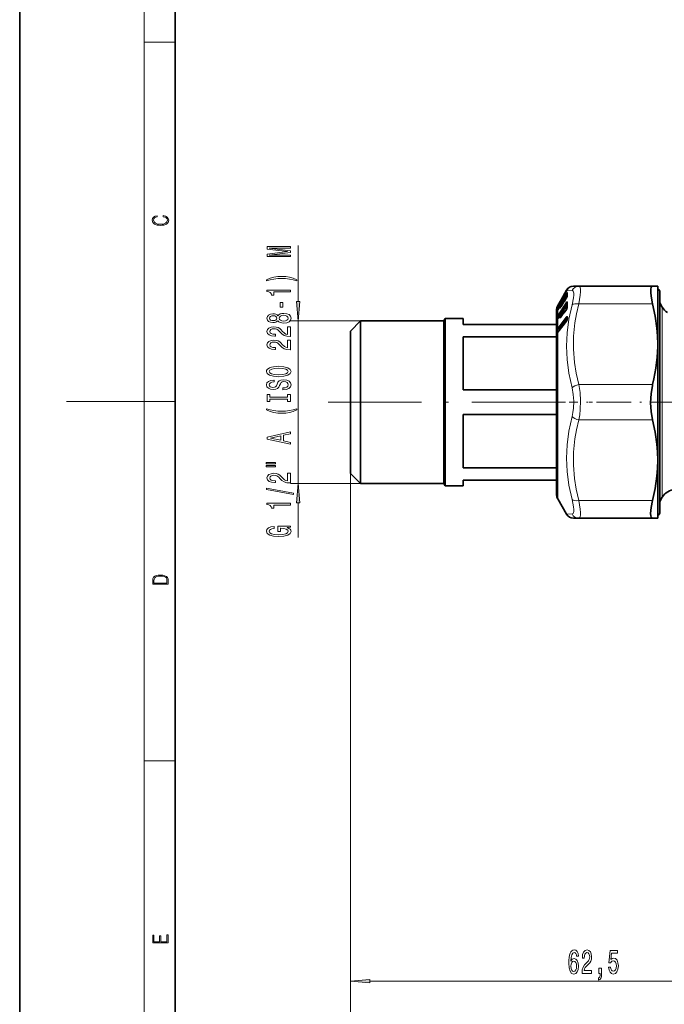
# Model space of a CAD drawing. Extents: x 0 to 210, y 0 to 297.
# Drawn here: x 0 to 83, y 71 to 198 of the extents above; entities that cross this region are included whole.
import ezdxf

# ---------------------------------------------------------------- set-up
doc = ezdxf.new("R2010")
doc.units = 0
doc.linetypes.add('DASHDOT', pattern=[18.5, 12, -3, 0.5, -3])

msp = doc.modelspace()

# ---------------------------------------------------------------- linework, layer by layer
at = {"color": 7, "lineweight": 35}
for p, q in [((0, 297), (0, 0)), ((20, 287), (20, 10)), ((71.855667, 163.299988), (71.146515, 163.299988)), ((81.3349, 163.299988), (71.855667, 163.299988)), ((81.3349, 163.299988), (82, 163.299988)), ((82, 163.299988), (82, 155.849991)), ((69.572906, 161.574448), (70.280487, 162.800018)), ((69.936279, 162.085449), (69.909492, 162.060135)), ((70.061707, 162.295929), (70.242233, 162.60849)), ((70.339638, 162.788574), (70.384254, 162.872086)), ((70.368477, 162.03418), (70.372421, 162.051437)), ((70.384254, 162.872086), (70.39003, 162.882645)), ((82.25, 155.231812), (82.25, 162.649994)), ((69.098679, 160.747238), (69.133972, 160.814087)), ((69.098938, 160.623138), (69.133972, 160.689148)), ((69.133972, 160.814087), (69.572906, 161.574448)), ((69.133972, 160.689148), (69.278687, 160.93985)), ((69.135597, 160.249695), (69.392288, 160.673248)), ((69.410034, 161.194473), (69.411499, 161.19812)), ((69.414795, 161.206512), (69.411499, 161.19812)), ((69.429039, 161.2341), (69.414795, 161.206512)), ((69.426498, 160.712341), (69.706985, 160.937958)), ((69.57222, 161.472809), (69.754471, 161.788177)), ((69.573769, 160.717865), (69.756027, 161.018967)), ((69.918442, 161.446259), (69.919357, 161.346069)), ((69.97438, 161.561279), (70.266006, 161.795776)), ((70.063248, 161.459106), (70.243774, 161.757538)), ((70.369904, 161.138596), (70.370071, 161.143341)), ((70.370071, 161.143341), (70.3722, 161.196564)), ((82.577347, 160.599991), (82.25, 161.166977)), ((69, 160.314209), (69, 158.855804)), ((69, 158.399963), (69, 160.314209)), ((69.139236, 159.151733), (69.395935, 159.53511)), ((69.424484, 159.566833), (69.77713, 159.860779)), ((69.577408, 159.395981), (69.759666, 159.668488)), ((69.77713, 159.860779), (69.778465, 159.861923)), ((69.877838, 159.930359), (69.866142, 159.902008)), ((69.918427, 160.228027), (69.919655, 160.050598)), ((69.972351, 160.342117), (70.259613, 160.581543)), ((70.066895, 160.023483), (70.247421, 160.293564)), ((42.5, 157.549988), (43.799999, 158.849991)), ((43.799999, 158.849991), (43.799999, 139.229248)), ((54.5, 158.849991), (43.799999, 158.849991)), ((54.5, 158.849991), (54.673206, 159.149994)), ((54.5, 158.849991), (54.5, 139.229248)), ((54.673206, 159.149994), (54.673206, 138.965988)), ((57, 159.149994), (54.673206, 159.149994)), ((57, 159.149994), (57, 158.399994)), ((57, 158.399994), (69, 158.399994)), ((69, 158.399994), (69, 159.149994)), ((69, 158.855804), (69, 136.485779)), ((69.082397, 159.056244), (69.040863, 158.972137)), ((69.14537, 157.382019), (70.252838, 158.809311)), ((70.37674, 159.254913), (70.376129, 159.26651)), ((70.37674, 159.254913), (70.37674, 159.155609)), ((42.5, 157.549988), (42.5, 140.370117)), ((69.094666, 157.310974), (69.06546, 157.266754)), ((69.094666, 157.310974), (69.14537, 157.382019)), ((57, 156.816406), (69, 156.816406)), ((57, 156.816406), (57, 149.983582)), ((69, 149.983582), (69, 156.816406)), ((82, 155.849991), (81.997604, 155.545425)), ((82, 155.849991), (82, 155.543442)), ((82, 155.543442), (82, 140.949997)), ((82.25, 134.149994), (82.25, 155.231812)), ((57, 149.983582), (69, 149.983582)), ((57, 146.816406), (69, 146.816406)), ((57, 146.816406), (57, 139.983582)), ((69, 139.983582), (69, 146.816406)), ((82, 140.949997), (82, 133.5)), ((42.5, 140.370117), (42.5, 139.25)), ((42.5, 139.25), (43.799999, 137.949997)), ((43.799999, 139.229248), (43.799999, 137.949997)), ((54.5, 139.229248), (54.5, 137.949997)), ((57, 139.983582), (69, 139.983582)), ((54.5, 137.949997), (43.799999, 137.949997)), ((54.5, 137.949997), (54.673206, 137.649994)), ((54.673206, 138.965988), (54.673206, 137.649994)), ((57, 138.399994), (69, 138.399994)), ((57, 138.399994), (57, 137.649994)), ((69, 137.94429), (69, 138.400024)), ((69, 137.649994), (69, 138.399994)), ((69, 136.485779), (69, 137.94429)), ((57, 137.649994), (54.673206, 137.649994)), ((69.133972, 135.985779), (70.280487, 133.999969)), ((82.577347, 136.199997), (82.25, 135.633011)), ((71.855667, 133.5), (71.146515, 133.5)), ((81.3349, 133.5), (71.855667, 133.5)), ((81.3349, 133.5), (82, 133.5))]:
    msp.add_line(p, q, dxfattribs=at)
at = {"color": 7, "lineweight": 13}
for p, q in [((16, 291), (16, 6)), ((16, 194.666672), (20, 194.666672)), ((35.787033, 161.340485), (35.787033, 168.53183)), ((69.133972, 160.470917), (70.242218, 162.303802)), ((69.177841, 160.411057), (70.286087, 162.244125)), ((69.572906, 161.574448), (70.242218, 162.733521)), ((69.88002, 162.023254), (69.87439, 162.012985)), ((69.88002, 162.023254), (69.884323, 162.01239)), ((69.909492, 162.060135), (69.923889, 162.071136)), ((69.923889, 162.071136), (69.932175, 162.078705)), ((69.923889, 162.071136), (69.925125, 162.067734)), ((69.968857, 162.15097), (70.286087, 162.700272)), ((70.36187, 162.167282), (70.014297, 161.593369)), ((70.061691, 162.295242), (70.242218, 162.607803)), ((70.345108, 161.964081), (70.221535, 161.76001)), ((70.242218, 162.733521), (70.280655, 162.800003)), ((70.286087, 162.700272), (70.308411, 162.737976)), ((70.286087, 162.244125), (70.36187, 162.167282)), ((70.308411, 162.737961), (70.323517, 162.756821)), ((70.343979, 162.796066), (70.339638, 162.788574)), ((70.343979, 162.796066), (70.39389, 162.886703)), ((70.989647, 162.759399), (70.343979, 162.796066)), ((70.39389, 162.886703), (70.384254, 162.872086)), ((70.430054, 162.993454), (70.409294, 162.973694)), ((70.430054, 162.993454), (70.410866, 162.968857)), ((69.098679, 160.747238), (69.147842, 160.723999)), ((69.098679, 160.621948), (69.133972, 160.6884)), ((69.133972, 159.535919), (70.242218, 161.194901)), ((69.133972, 160.6884), (69.278687, 160.939117)), ((69.133972, 160.470917), (69.133972, 160.6884)), ((69.147842, 160.723999), (69.177841, 160.780823)), ((69.158066, 160.730911), (69.147842, 160.723999)), ((69.177841, 160.780823), (69.386673, 161.142624)), ((69.177841, 159.454453), (70.286087, 161.1138)), ((70.36187, 161.025284), (69.321869, 159.470932)), ((69.390671, 160.667053), (69.392288, 160.673248)), ((69.418839, 161.211823), (69.410034, 161.194473)), ((69.421265, 161.217865), (69.411499, 161.19812)), ((69.424568, 161.226303), (69.414795, 161.206512)), ((69.418839, 161.211823), (69.421265, 161.217865)), ((69.424568, 161.226303), (69.421265, 161.217865)), ((69.426498, 160.712341), (69.43454, 160.712631)), ((69.43454, 160.712631), (69.699753, 160.926117)), ((69.918259, 161.434784), (69.532364, 160.797546)), ((69.572189, 161.472183), (69.75444, 161.787567)), ((69.572189, 160.710281), (69.75444, 161.011414)), ((69.572189, 160.710281), (69.573769, 160.717865)), ((69.75444, 161.011414), (69.756027, 161.018967)), ((69.88002, 161.274338), (69.884323, 161.226227)), ((69.923889, 161.320312), (69.928192, 161.272324)), ((69.956924, 161.295685), (69.928192, 161.272324)), ((69.97438, 161.561279), (69.982391, 161.561569)), ((69.982391, 161.561569), (70.259743, 161.784744)), ((69.982391, 161.561569), (69.983582, 161.457214)), ((70.061691, 161.451279), (70.242218, 161.749741)), ((70.061691, 161.451279), (70.063248, 161.459106)), ((70.366241, 160.837372), (70.1138, 160.460052)), ((70.242218, 161.749741), (70.243774, 161.757538)), ((70.286087, 161.1138), (70.36187, 161.025284)), ((70.367325, 161.03241), (70.36187, 161.025284)), ((70.389908, 161.199127), (70.390076, 161.203781)), ((70.390076, 161.203781), (70.392151, 161.256042)), ((81.3349, 161.021271), (71.855667, 161.021271)), ((69.01004, 159.971436), (69.011795, 160.081146)), ((69.011795, 160.373856), (69.020348, 160.405472)), ((69.073181, 160.130264), (69.07399, 160.176773)), ((69.103378, 160.192627), (69.07399, 160.176773)), ((69.076988, 160.13559), (69.078918, 160.142654)), ((69.098679, 160.406418), (69.133972, 160.470917)), ((69.098679, 159.476868), (69.133972, 159.535919)), ((69.133972, 160.2435), (69.390671, 160.667053)), ((69.133972, 160.2435), (69.135597, 160.249695)), ((69.133972, 159.535919), (69.133972, 160.2435)), ((69.133972, 159.133133), (69.390671, 159.516495)), ((69.147842, 160.356293), (69.177841, 160.411057)), ((69.22551, 160.398102), (69.147842, 160.356293)), ((69.321869, 159.470932), (69.147842, 159.404404)), ((69.147842, 159.404404), (69.177841, 159.454468)), ((69.321869, 159.470947), (69.340065, 159.450958)), ((69.321869, 159.470932), (69.330383, 159.436996)), ((69.424484, 159.566833), (69.43454, 159.557709)), ((69.43454, 159.557709), (69.798424, 159.861328)), ((69.467621, 160.554626), (69.440887, 160.532944)), ((69.572189, 159.375076), (69.75444, 159.647629)), ((69.918213, 160.167679), (69.632072, 159.739929)), ((69.797333, 159.732376), (69.798424, 159.861328)), ((69.856209, 159.870667), (69.856918, 159.916092)), ((69.88002, 159.922318), (69.884323, 159.842194)), ((69.923889, 159.964188), (69.928192, 159.884232)), ((70.029251, 159.969086), (69.928192, 159.884232)), ((69.972351, 160.342117), (69.982391, 160.333023)), ((69.982391, 160.333023), (70.281067, 160.582199)), ((69.982391, 160.333023), (69.983582, 160.159241)), ((70.061691, 160.002197), (70.242218, 160.272324)), ((70.338646, 160.481903), (70.339554, 160.636963)), ((82.577347, 159.106506), (82.577347, 160.599991)), ((43.799999, 158.849991), (34.787033, 158.849991)), ((35.787033, 137.949997), (35.787033, 158.849991)), ((69.01004, 158.942291), (69.010284, 158.981277)), ((69.010284, 158.981277), (69.010315, 158.984253)), ((69.010315, 158.984253), (69.011795, 159.127274)), ((69.072533, 159.036972), (69.072708, 159.069138)), ((69.072708, 159.069138), (69.072723, 159.072113)), ((69.072723, 159.072113), (69.07399, 159.214142)), ((69.218018, 159.269485), (69.07399, 159.214142)), ((69.133972, 157.913345), (70.24144, 159.340912)), ((69.133972, 157.913345), (69.133972, 159.133133)), ((69.133972, 157.344101), (70.24144, 158.771637)), ((69.177841, 157.817703), (70.285309, 159.245483)), ((70.366394, 159.144699), (69.314743, 157.789795)), ((69.539261, 159.340881), (69.440887, 159.258423)), ((70.285309, 159.245483), (70.366394, 159.144699)), ((70.366394, 159.144699), (70.376732, 159.156433)), ((70.366394, 159.144699), (70.375595, 159.133987)), ((70.396835, 159.310287), (70.396835, 159.211792)), ((82.577347, 136.199997), (82.577347, 159.106506)), ((69.009789, 157.487411), (69.009789, 157.24263)), ((69.072281, 157.563522), (69.314743, 157.616776)), ((69.072281, 157.563522), (69.072281, 157.318161)), ((69.137794, 157.372223), (69.072281, 157.318161)), ((69.082916, 157.272369), (69.133972, 157.344101)), ((69.133972, 135.985779), (69.133972, 157.344101)), ((69.134438, 157.750534), (69.314743, 157.789795)), ((69.314667, 157.600204), (69.314743, 157.616776)), ((69.314743, 157.616791), (69.339294, 157.631821)), ((81.3349, 150.678711), (71.855667, 150.678711)), ((16, 148.5), (6, 148.5)), ((16, 148.5), (20, 148.5)), ((81.3349, 146.121277), (71.855667, 146.121277)), ((42.5, 139.25), (42.5, 73.012131)), ((42.5, 139.25), (42.5, 60.856339)), ((43.799999, 137.949997), (34.787033, 137.949997)), ((35.787033, 131.031403), (35.787033, 135.459503)), ((81.3349, 135.778717), (71.855667, 135.778717)), ((70.989639, 134.040588), (70.280487, 133.999969)), ((16, 102.333336), (20, 102.333336)), ((44.990486, 74.012131), (102.509514, 74.012131))]:
    msp.add_line(p, q, dxfattribs=at)
at = {"color": 7, "linetype": 'DASHDOT', "lineweight": 13}
msp.add_line((39.622375, 148.399994), (74.153854, 148.399994), dxfattribs=at)
at = {"color": 7, "linetype": 'DASHDOT', "lineweight": 13, "ltscale": 0.371029}
msp.add_line((85.459564, 148.399994), (70.618408, 148.399994), dxfattribs=at)
at = {"color": 7, "lineweight": 13}
for points in [[(18.4391, 172.234772), (18.669977, 172.193054), (18.84244, 172.099167), (18.948141, 171.959396), (18.984303, 171.779984), (18.925888, 171.563004), (18.753426, 171.400284), (18.4697, 171.295975), (18.085833, 171.260513), (17.707529, 171.295975), (17.432148, 171.398193), (17.262466, 171.558838), (17.204052, 171.775803), (17.237432, 171.946884), (17.332008, 172.082489), (17.482216, 172.176361), (17.676931, 172.220169), (17.676931, 172.355774), (17.415457, 172.30571), (17.215179, 172.186798), (17.087223, 172.007385), (17.039936, 171.775803), (17.112259, 171.504593), (17.198488, 171.391937), (17.3181, 171.295975), (17.646334, 171.164536), (17.854956, 171.129074), (18.088614, 171.118637), (18.327835, 171.129074), (18.536459, 171.164536), (18.870256, 171.293884), (19.078878, 171.500427), (19.14842, 171.771637), (19.098351, 172.011551), (18.962049, 172.195145), (18.739519, 172.316147), (18.4391, 172.370377)], [(34.787033, 167.102722), (34.787033, 167.302444), (32.06369, 167.302444), (34.787033, 167.639618), (34.787033, 167.862671), (32.06369, 168.19725), (34.787033, 168.19725), (34.787033, 168.399567), (31.787033, 168.399567), (31.787033, 168.08313), (34.432564, 167.751144), (31.787033, 167.421753), (31.787033, 167.102722)], [(35.62133, 164.141632), (35.145821, 164.328369), (34.674644, 164.460648), (34.186165, 164.538467), (33.667435, 164.564392), (33.15303, 164.538467), (32.660233, 164.460648), (32.189049, 164.328369), (31.713547, 164.141632), (31.713547, 163.978226), (32.171761, 164.123474), (32.655907, 164.227219), (33.157349, 164.289474), (33.667435, 164.31282), (34.177521, 164.289474), (34.683289, 164.227219), (35.163116, 164.12088), (35.62133, 163.978226)], [(34.787033, 162.570312), (34.787033, 162.806335), (31.765419, 162.806335), (31.765419, 162.629959), (32.029106, 162.583267), (32.206345, 162.489899), (32.310089, 162.347244), (32.344673, 162.150131), (32.651588, 162.150131), (32.651588, 162.570312)], [(33.797119, 160.591782), (33.797119, 161.219437), (33.45562, 161.219437), (33.45562, 160.591782)], [(35.569145, 161.340485), (35.787033, 158.849991), (36.004929, 161.340485)], [(33.170319, 158.872604), (33.291359, 158.740326), (33.459946, 158.649551), (33.671761, 158.592499), (33.926804, 158.574341), (34.311531, 158.615845), (34.609802, 158.735153), (34.800003, 158.929672), (34.873489, 159.194229), (34.800003, 159.456177), (34.609802, 159.650711), (34.311531, 159.77002), (33.926804, 159.814102), (33.671761, 159.793365), (33.459946, 159.738892), (33.291359, 159.645523), (33.170319, 159.515839), (33.066574, 159.619583), (32.92392, 159.6922), (32.751007, 159.736298), (32.539192, 159.751862), (32.232277, 159.710358), (31.985878, 159.601425), (31.825935, 159.425064), (31.765419, 159.194229), (31.825935, 158.9608), (31.985878, 158.784424), (32.232277, 158.672897), (32.539192, 158.633987), (32.751007, 158.646957), (32.92392, 158.691055)], [(32.573776, 158.880386), (32.383575, 158.901138), (32.236603, 158.963394), (32.145821, 159.061951), (32.111237, 159.194229), (32.145821, 159.323914), (32.236603, 159.42247), (32.383575, 159.484711), (32.573776, 159.508057), (32.768303, 159.484711), (32.919601, 159.42247), (33.01902, 159.323914), (33.049278, 159.194229), (33.014702, 159.061951), (32.919601, 158.963394), (32.768303, 158.901138)], [(33.918159, 158.823334), (33.689049, 158.84668), (33.516136, 158.92189), (33.403748, 159.038605), (33.364845, 159.194229), (33.403748, 159.347244), (33.516136, 159.463959), (33.689049, 159.539185), (33.918159, 159.565125), (34.164558, 159.539185), (34.350433, 159.463959), (34.471474, 159.347244), (34.510376, 159.194229), (34.471474, 159.038605), (34.350433, 158.92189), (34.164558, 158.84668)], [(34.787033, 156.849991), (34.787033, 158.087158), (34.415276, 158.087158), (34.415276, 157.10936), (34.212105, 157.163818), (34.043518, 157.257187), (33.736603, 157.54509), (33.606918, 157.69812), (33.421036, 157.869293), (33.204903, 157.991196), (32.94986, 158.061218), (32.660233, 158.087158), (32.297119, 158.043076), (32.011818, 157.921173), (31.830261, 157.734421), (31.765419, 157.49321), (31.838905, 157.244217), (32.042076, 157.054886), (32.366287, 156.932983), (32.794235, 156.891479), (32.854759, 156.891479), (32.854759, 157.127502), (32.820175, 157.127502), (32.52623, 157.150848), (32.310089, 157.220886), (32.171761, 157.332413), (32.124207, 157.48024), (32.167435, 157.630676), (32.275505, 157.742203), (32.444092, 157.814835), (32.655907, 157.840759), (32.854759, 157.822617), (33.023346, 157.773331), (33.170319, 157.690338), (33.300003, 157.576218), (33.438332, 157.423187), (33.706345, 157.169006), (33.991646, 156.990051), (34.337463, 156.883698), (34.774063, 156.849991)], [(34.787033, 155.138611), (34.787033, 156.375778), (34.415276, 156.375778), (34.415276, 155.397964), (34.212105, 155.452438), (34.043518, 155.545807), (33.736603, 155.83371), (33.606918, 155.986725), (33.421036, 156.157913), (33.204903, 156.279816), (32.94986, 156.349838), (32.660233, 156.375778), (32.297119, 156.33168), (32.011818, 156.209778), (31.830261, 156.023041), (31.765419, 155.78183), (31.838905, 155.532837), (32.042076, 155.343506), (32.366287, 155.221603), (32.794235, 155.180099), (32.854759, 155.180099), (32.854759, 155.416122), (32.820175, 155.416122), (32.52623, 155.439468), (32.310089, 155.509491), (32.171761, 155.621017), (32.124207, 155.76886), (32.167435, 155.919296), (32.275505, 156.030823), (32.444092, 156.103439), (32.655907, 156.129379), (32.854759, 156.111221), (33.023346, 156.061951), (33.170319, 155.978943), (33.300003, 155.864822), (33.438332, 155.711807), (33.706345, 155.457626), (33.991646, 155.278656), (34.337463, 155.172318), (34.774063, 155.138611)], [(33.287033, 151.682114), (33.961388, 151.728806), (34.458504, 151.863678), (34.765419, 152.073761), (34.869164, 152.348694), (34.765419, 152.621017), (34.458504, 152.83371), (33.961388, 152.965973), (33.287033, 153.015259), (32.617004, 152.965973), (32.344673, 152.90892), (32.119888, 152.83371), (31.812973, 152.621017), (31.735161, 152.491348), (31.704903, 152.348694), (31.812973, 152.071167), (32.115562, 151.861084), (32.612679, 151.728806)], [(33.287033, 151.931107), (32.763977, 151.959641), (32.37925, 152.045227), (32.145821, 152.177505), (32.06369, 152.348694), (32.145821, 152.517273), (32.383575, 152.649551), (32.768303, 152.735138), (33.287033, 152.766266), (33.810089, 152.735138), (34.194817, 152.649551), (34.428246, 152.517273), (34.50605, 152.348694), (34.428246, 152.177505), (34.194817, 152.045227), (33.814407, 151.959641)], [(33.797119, 150.227509), (33.797119, 149.991486), (34.255333, 150.043365), (34.592506, 150.173035), (34.795677, 150.372757), (34.869164, 150.642487), (34.800003, 150.909637), (34.609802, 151.10936), (34.311531, 151.236435), (33.918159, 151.283127), (33.56369, 151.244217), (33.334587, 151.135284), (33.183289, 150.958923), (33.070892, 150.7229), (32.988762, 150.520584), (32.893661, 150.388321), (32.755333, 150.313095), (32.539192, 150.289749), (32.344673, 150.313095), (32.197693, 150.380539), (32.098274, 150.484283), (32.06369, 150.626938), (32.106918, 150.772171), (32.223633, 150.886292), (32.418159, 150.961517), (32.681847, 150.997818), (32.681847, 151.233841), (32.673203, 151.233841), (32.266861, 151.192352), (31.964264, 151.07045), (31.774063, 150.87851), (31.709221, 150.619156), (31.774063, 150.385727), (31.95562, 150.204163), (32.236603, 150.087448), (32.599716, 150.045944), (32.92392, 150.079666), (33.144379, 150.178223), (33.291359, 150.333847), (33.403748, 150.546524), (33.503174, 150.756622), (33.598274, 150.914825), (33.736603, 151.010788), (33.961388, 151.04451), (34.190491, 151.013382), (34.363403, 150.932983), (34.471474, 150.811081), (34.50605, 150.652863), (34.458504, 150.476501), (34.320175, 150.341629), (34.09539, 150.256042)], [(34.42392, 148.80661), (34.42392, 148.474625), (34.787033, 148.474625), (34.787033, 149.377213), (34.42392, 149.377213), (34.42392, 149.045227), (32.150146, 149.045227), (32.150146, 149.377213), (31.787033, 149.377213), (31.787033, 148.474625), (32.150146, 148.474625), (32.150146, 148.80661)], [(35.62133, 147.40387), (35.62133, 147.567276), (35.163116, 147.419434), (34.683289, 147.315689), (34.177521, 147.250854), (33.667435, 147.230103), (33.157349, 147.250854), (32.655907, 147.315689), (32.171761, 147.419434), (31.713547, 147.567276), (31.713547, 147.40387), (32.189049, 147.214539), (32.660233, 147.08226), (33.15303, 147.004456), (33.667435, 146.98111), (34.186165, 147.004456), (34.674644, 147.08226), (35.145821, 147.214539)], [(34.787033, 143.003296), (34.787033, 143.241913), (33.90519, 143.431259), (33.90519, 144.149704), (34.787033, 144.339035), (34.787033, 144.58284), (31.782707, 143.924042), (31.782707, 143.6595)], [(33.53775, 143.514252), (32.214989, 143.791779), (33.53775, 144.06929)], [(31.678963, 140.470154), (32.854759, 140.470154), (32.854759, 140.643936), (31.678963, 140.643936)], [(31.678963, 140.094086), (32.854759, 140.094086), (32.854759, 140.270447), (31.678963, 140.270447)], [(34.787033, 138.024765), (34.787033, 139.261948), (34.415276, 139.261948), (34.415276, 138.284134), (34.212105, 138.338608), (34.043518, 138.431976), (33.736603, 138.719864), (33.606918, 138.872894), (33.421036, 139.044083), (33.204903, 139.165985), (32.94986, 139.236008), (32.660233, 139.261948), (32.297119, 139.21785), (32.011818, 139.095947), (31.830261, 138.90921), (31.765419, 138.667999), (31.838905, 138.419006), (32.042076, 138.229675), (32.366287, 138.107773), (32.794235, 138.066269), (32.854759, 138.066269), (32.854759, 138.302292), (32.820175, 138.302292), (32.52623, 138.325638), (32.310089, 138.39566), (32.171761, 138.507187), (32.124207, 138.655029), (32.167435, 138.805466), (32.275505, 138.916992), (32.444092, 138.989609), (32.655907, 139.015549), (32.854759, 138.997391), (33.023346, 138.948105), (33.170319, 138.865112), (33.300003, 138.750992), (33.438332, 138.597961), (33.706345, 138.343796), (33.991646, 138.164825), (34.337463, 138.058487), (34.774063, 138.024765)], [(36.004929, 135.459503), (35.787033, 137.949997), (35.569145, 135.459503)], [(35.189049, 136.541626), (35.189049, 136.720596), (31.704903, 137.348251), (31.704903, 137.166702)], [(34.787033, 135.188171), (34.787033, 135.424194), (31.765419, 135.424194), (31.765419, 135.247818), (32.029106, 135.201141), (32.206345, 135.107758), (32.310089, 134.965118), (32.344673, 134.76799), (32.651588, 134.76799), (32.651588, 135.188171)], [(34.385017, 132.286728), (34.787033, 132.330811), (34.787033, 132.460495), (33.165993, 132.460495), (33.165993, 131.804306), (33.533432, 131.804306), (33.533432, 132.208923), (33.559364, 132.208923), (33.957062, 132.177795), (34.251007, 132.094788), (34.43689, 131.967712), (34.497406, 131.809494), (34.419601, 131.633118), (34.186165, 131.495667), (33.801445, 131.407471), (33.274063, 131.376358), (32.751007, 131.404877), (32.366287, 131.493073), (32.132851, 131.633118), (32.05072, 131.822464), (32.093948, 131.952148), (32.214989, 132.058487), (32.418159, 132.136292), (32.690491, 132.180389), (32.690491, 132.437164), (32.275505, 132.36972), (31.964264, 132.24263), (31.774063, 132.063675), (31.704903, 131.838028), (31.812973, 131.542343), (32.128532, 131.31929), (32.625648, 131.176636), (33.287033, 131.127365), (33.952736, 131.176636), (34.44986, 131.31929), (34.765419, 131.529373), (34.869164, 131.79393), (34.834587, 131.941772), (34.748131, 132.074051), (34.596832, 132.188171)], [(17.092787, 125.368179), (17.092787, 125.01561), (19.092787, 125.01561), (19.092787, 125.42868), (19.078878, 125.683205), (19.006556, 125.87722), (18.867474, 126.010742), (18.667196, 126.110878), (18.408503, 126.171379), (18.088614, 126.192245), (17.790979, 126.171379), (17.543413, 126.117134), (17.345917, 126.027428), (17.201271, 125.908516), (17.109476, 125.71032), (17.092787, 125.470406)], [(18.928671, 125.153297), (17.256905, 125.153297), (17.256905, 125.42868), (17.270811, 125.658165), (17.345917, 125.833412), (17.465527, 125.927292), (17.629644, 125.994049), (17.838266, 126.035774), (18.094177, 126.050377), (18.361216, 126.035774), (18.575401, 125.994049), (18.739519, 125.923119), (18.853565, 125.822983), (18.917543, 125.660255), (18.928669, 125.443283)], [(19.092787, 78.944901), (19.092787, 79.952545), (18.928669, 79.952545), (18.928671, 79.082588), (18.147028, 79.082588), (18.147028, 79.854492), (17.982912, 79.854492), (17.982912, 79.082588), (17.256905, 79.082588), (17.256905, 79.927513), (17.092787, 79.927513), (17.092787, 78.944901)], [(71.805405, 77.203773), (71.756119, 77.553917), (71.641998, 77.813286), (71.465637, 77.977547), (71.237396, 78.033745), (71.084366, 78.003487), (70.952087, 77.921356), (70.835373, 77.787346), (70.736816, 77.597145), (70.659004, 77.35939), (70.601944, 77.069771), (70.565628, 76.728271), (70.55526, 76.343544), (70.596756, 75.729713), (70.723846, 75.284462), (70.928741, 75.016457), (71.208862, 74.925674), (71.460449, 75.003487), (71.652374, 75.206657), (71.776871, 75.526543), (71.820969, 75.932877), (71.776871, 76.343544), (71.657562, 76.659103), (71.473419, 76.857956), (71.245178, 76.927116), (70.998779, 76.84066), (70.814621, 76.594261), (70.853531, 77.069771), (70.936523, 77.41127), (71.063614, 77.614433), (71.23999, 77.683601), (71.369667, 77.649017), (71.468231, 77.558243), (71.533066, 77.406944), (71.566788, 77.203773)], [(72.261459, 75.012131), (73.498627, 75.012131), (73.498627, 75.383888), (72.520821, 75.383888), (72.575287, 75.587059), (72.668655, 75.755646), (72.956558, 76.062561), (73.109581, 76.192245), (73.280762, 76.378128), (73.402664, 76.594261), (73.472694, 76.849304), (73.498627, 77.138931), (73.454544, 77.502045), (73.332642, 77.787346), (73.145889, 77.968903), (72.904678, 78.033745), (72.655693, 77.960258), (72.466354, 77.757088), (72.344452, 77.432877), (72.302956, 77.004929), (72.302956, 76.944405), (72.538979, 76.944405), (72.538979, 76.978989), (72.562317, 77.272934), (72.632347, 77.489075), (72.743881, 77.627403), (72.891716, 77.674957), (73.042145, 77.631729), (73.153671, 77.523659), (73.226295, 77.355072), (73.252235, 77.143257), (73.234077, 76.944405), (73.184799, 76.775818), (73.101799, 76.628845), (72.987679, 76.499161), (72.834656, 76.360832), (72.580475, 76.092819), (72.401512, 75.807518), (72.295174, 75.4617), (72.261459, 75.025101)], [(75.673851, 75.794548), (75.730911, 75.440086), (75.858002, 75.163429), (76.044739, 74.990517), (76.283356, 74.925674), (76.545319, 75.003487), (76.750214, 75.215302), (76.879898, 75.552475), (76.929184, 75.984756), (76.885086, 76.386772), (76.76059, 76.702332), (76.566071, 76.905502), (76.314484, 76.978989), (76.119957, 76.927116), (75.969528, 76.784462), (76.042145, 77.592819), (76.83062, 77.592819), (76.83062, 77.947289), (75.868378, 77.947289), (75.725723, 76.356514), (75.933212, 76.356514), (76.083649, 76.559685), (76.275574, 76.633171), (76.441574, 76.585617), (76.568665, 76.447289), (76.649063, 76.235474), (76.677597, 75.963142), (76.649063, 75.690804), (76.566071, 75.478989), (76.43898, 75.344986), (76.275574, 75.297432), (76.138115, 75.32769), (76.031776, 75.427116), (75.953964, 75.582733), (75.915054, 75.794548)], [(71.569382, 75.928558), (71.540848, 75.656219), (71.468231, 75.44873), (71.351517, 75.310402), (71.206268, 75.267174), (71.053238, 75.310402), (70.936523, 75.444405), (70.861313, 75.651901), (70.837967, 75.924232), (70.863907, 76.192245), (70.936523, 76.395416), (71.055832, 76.525101), (71.216644, 76.572647), (71.356705, 76.525101), (71.468231, 76.399742), (71.540848, 76.196571)], [(74.426727, 75.012131), (74.60051, 75.012131), (74.60051, 74.93), (74.58754, 74.722504), (74.546036, 74.575531), (74.473419, 74.480431), (74.364487, 74.432877), (74.364487, 74.138931), (74.543442, 74.208099), (74.67572, 74.368042), (74.756126, 74.623085), (74.784653, 74.964577), (74.784653, 75.660545), (74.426727, 75.660545)], [(44.990486, 74.230019), (42.5, 74.012131), (44.990486, 73.794235)]]:
    msp.add_lwpolyline(points, close=True, dxfattribs=at)
for points in [[(71.855667, 163.299988), (71.910156, 163.288193), (71.956276, 163.253464), (72.005234, 163.173111), (72.061874, 162.902603)], [(70.061691, 162.295242), (69.942688, 162.094727), (69.889908, 162.016022), (69.886368, 162.012573), (69.885254, 162.011978), (69.884323, 162.01239)], [(70.242218, 162.303802), (70.342743, 162.447403), (70.373505, 162.475006), (70.383179, 162.478943)], [(70.286087, 162.244125), (70.304848, 162.273865), (70.34053, 162.308243), (70.368729, 162.318161)], [(70.989639, 162.759399), (71.090225, 162.716675), (71.139183, 162.649445), (71.195854, 162.428589)], [(71.195854, 162.428589), (71.202087, 162.15686), (71.170364, 161.812759), (70.989639, 160.92189)], [(72.061882, 162.902603), (72.068085, 162.565109), (72.036278, 162.135773), (71.855667, 161.021271)], [(69.07399, 160.565964), (69.072235, 160.565506), (69.070503, 160.56601), (69.069199, 160.56839), (69.068886, 160.571106), (69.069778, 160.579254), (69.102081, 160.654114), (69.147842, 160.723999)], [(69.572189, 160.710281), (69.480408, 160.566589), (69.417351, 160.487244), (69.408165, 160.480408), (69.404846, 160.479019), (69.401855, 160.478775), (69.400665, 160.479141), (69.398811, 160.480728), (69.397949, 160.482376), (69.397018, 160.486954)], [(70.061691, 161.451279), (69.942635, 161.269684), (69.899094, 161.22171), (69.892372, 161.218338), (69.889885, 161.218063), (69.88707, 161.219177), (69.885757, 161.220856), (69.884323, 161.226227)], [(69.923889, 161.320312), (69.977051, 161.419296), (69.983582, 161.457214)], [(70.383179, 161.300323), (70.370651, 161.308594), (70.35968, 161.309311), (70.32608, 161.293091), (70.242218, 161.194901)], [(70.989639, 160.921875), (70.584236, 159.050201), (70.354744, 157.29805), (70.280472, 155.597885), (70.355042, 153.894333), (70.584656, 152.129349), (70.989647, 150.237503)], [(70.370605, 161.158951), (70.343613, 161.162857), (70.325668, 161.15657), (70.286087, 161.1138)], [(71.855667, 161.021271), (71.560493, 159.766174), (71.350311, 158.58017), (71.175491, 156.874207), (71.157928, 155.207245), (71.29599, 153.515701), (71.518631, 152.141785), (71.855667, 150.678711)], [(69.01004, 159.97142), (69.0103, 159.963577), (69.010742, 159.961441), (69.011551, 159.960724), (69.012619, 159.961914), (69.014648, 159.966568), (69.042068, 160.049393), (69.076988, 160.13559)], [(69.011795, 160.373856), (69.012863, 160.374741), (69.015015, 160.382706), (69.098679, 160.621948)], [(69.07399, 160.176773), (69.072235, 160.178848), (69.069748, 160.185318), (69.068909, 160.194916), (69.073166, 160.221954), (69.147842, 160.356293)], [(69.856918, 159.916092), (69.855362, 159.93074), (69.852913, 159.935745), (69.846909, 159.939224), (69.843185, 159.939056), (69.834419, 159.935593), (69.80307, 159.908325), (69.741081, 159.830719)], [(70.061691, 160.002197), (69.922623, 159.829987), (69.908218, 159.821411), (69.898399, 159.819305), (69.89476, 159.820007), (69.889175, 159.824387), (69.886726, 159.829132), (69.884323, 159.842194)], [(69.962448, 159.88768), (69.938965, 159.871307), (69.9328, 159.869537), (69.92984, 159.870087), (69.928024, 159.871979), (69.9272, 159.875031), (69.928192, 159.884232)], [(70.339554, 160.636963), (70.338089, 160.65123), (70.3358, 160.656235), (70.330185, 160.659988), (70.326874, 160.660095), (70.31913, 160.657608), (70.291443, 160.635284), (70.223351, 160.551331)], [(70.24144, 159.340912), (70.294212, 159.394608), (70.324036, 159.41011), (70.344208, 159.412231), (70.362488, 159.40564), (70.371902, 159.397598), (70.386253, 159.375122)], [(70.281067, 160.582199), (70.284424, 160.591812), (70.28447, 160.593903), (70.283623, 160.595505), (70.281219, 160.59581), (70.275757, 160.59346), (70.259613, 160.581543)], [(69.01004, 158.942291), (69.010971, 158.919357), (69.012489, 158.913071), (69.013191, 158.911987), (69.014221, 158.911423), (69.01651, 158.912567), (69.021942, 158.920868), (69.076988, 159.036865)], [(69.07399, 159.214142), (69.069519, 159.230972), (69.075073, 159.282196), (69.147842, 159.404404)], [(69.572189, 159.375076), (69.480408, 159.250198), (69.428169, 159.199921), (69.414597, 159.19397), (69.407639, 159.194122), (69.40274, 159.19725), (69.39975, 159.202118), (69.397018, 159.216553)], [(69.473808, 159.261108), (69.450943, 159.245224), (69.444992, 159.243576), (69.442154, 159.244186), (69.440445, 159.246094), (69.439728, 159.249176), (69.440887, 159.258423)], [(70.24144, 158.771637), (70.29213, 158.850998), (70.343079, 158.965805), (70.386253, 159.118088)], [(70.285309, 159.245483), (70.306755, 159.268112), (70.319489, 159.274689), (70.338028, 159.27684), (70.352623, 159.272842), (70.376526, 159.256073)], [(69.082916, 157.834518), (69.015442, 157.591736), (69.009789, 157.487411)], [(69.082916, 157.272369), (69.038101, 157.202393), (69.026581, 157.188171), (69.021927, 157.184875), (69.019447, 157.184433), (69.017281, 157.185349), (69.014877, 157.188705), (69.011688, 157.202011), (69.009789, 157.24263)], [(69.071877, 157.276062), (69.069771, 157.276047), (69.068207, 157.277176), (69.066986, 157.280441), (69.067253, 157.292358), (69.072281, 157.318161)], [(69.134438, 157.750534), (69.070938, 157.640198), (69.072281, 157.563522)], [(71.855667, 150.678711), (72.010391, 149.639496), (72.069321, 148.556458), (72.036652, 147.466827), (71.966553, 146.781937), (71.855667, 146.121277)], [(70.989639, 150.237457), (71.144348, 149.399155), (71.203293, 148.526184), (71.170616, 147.647858), (71.100494, 147.095566), (70.989639, 146.562485)], [(70.989639, 146.562469), (70.584259, 144.668564), (70.354752, 142.902664), (70.280472, 141.197723), (70.355034, 139.498962), (70.584625, 137.747726), (70.989647, 135.878098)], [(71.855667, 146.121277), (71.560493, 144.86618), (71.350311, 143.680176), (71.175491, 141.974213), (71.157928, 140.307251), (71.29599, 138.615692), (71.518631, 137.241776), (71.855667, 135.778717)], [(70.989639, 135.878067), (71.174042, 134.959381), (71.203293, 134.610153), (71.19194, 134.338943), (71.161568, 134.203903), (71.112389, 134.107697), (71.043655, 134.05275), (70.989639, 134.040588)], [(71.855667, 135.778717), (72.037483, 134.653137), (72.068527, 134.22229), (72.060837, 133.885376), (72.033951, 133.715942), (71.989143, 133.593353), (71.925766, 133.520416), (71.855667, 133.5)]]:
    msp.add_lwpolyline(points, dxfattribs=at)
at = {"color": 7, "lineweight": 35}
for points in [[(81.3349, 161.021271), (81.175247, 161.762253), (81.087852, 162.414841), (81.088364, 162.920929), (81.159157, 163.181961), (81.218262, 163.257645), (81.3349, 163.299988)], [(81.3349, 161.021271), (81.668556, 159.466339), (81.889664, 157.923294), (81.972343, 156.885529), (82, 155.849991)], [(70.252838, 158.809311), (70.342041, 158.991226), (70.369217, 159.093109)], [(81.997604, 155.545425), (81.927269, 154.168503), (81.760757, 152.785614), (81.501434, 151.393616), (81.3349, 150.678711)], [(81.3349, 146.121277), (81.145386, 147.185257), (81.076515, 148.322113), (81.128967, 149.463486), (81.302185, 150.541122), (81.3349, 150.678711)], [(81.3349, 146.121277), (81.668556, 144.56633), (81.889664, 143.023285), (81.972343, 141.98558), (82, 140.949997)], [(82, 140.949997), (81.972343, 139.914413), (81.889664, 138.876694), (81.668556, 137.333649), (81.3349, 135.778717)], [(81.3349, 133.5), (81.235809, 133.529114), (81.159737, 133.616959), (81.097069, 133.817764), (81.076241, 134.107101), (81.145546, 134.861618), (81.3349, 135.778717)]]:
    msp.add_lwpolyline(points, dxfattribs=at)
for centre, radius, start, end in [((71.146507, 162.299988), 1, 89.999832, 149.999629), ((66.883163, 163.46817), 3.326543, 329.668298, 334.057673), ((70.009926, 161.948715), 0.15, 132.111869, 154.631303), ((66.392639, 164.33316), 4.196199, 326.844827, 330.958954), ((70.068466, 162.038773), 0.150047, 126.094786, 167.314937), ((67.271355, 164.33316), 3.435171, 329.863662, 333.279115), ((69.219086, 162.389389), 1.203468, 328.341015, 342.826442), ((72.823288, 162.220139), 2.457429, 175.801064, 184.007158), ((70.604218, 162.846451), 0.228792, 147.663663, 177.389561), ((82, 162.649994), 0.25, 0.000003, 89.999996), ((70, 160.313904), 1.000076, 154.322141, 166.077006), ((67.151466, 162.20639), 2.47525, 329.230408, 335.865822), ((69.521072, 160.595123), 0.150624, 128.893934, 148.754253), ((64.351997, 164.431854), 6.000349, 327.795409, 330.453688), ((68.238937, 161.467865), 1.530481, 322.069436, 330.669668), ((69.586624, 161.204193), 0.151021, 139.766393, 156.880347), ((68.616074, 161.710449), 1.333197, 328.759452, 339.965752), ((70.010269, 161.203659), 0.150406, 145.183334, 160.53749), ((69.665253, 161.455032), 0.276367, 323.236886, 337.7129), ((70.068428, 161.444427), 0.15, 128.827941, 179.30002), ((68.729889, 162.208572), 1.528952, 321.993515, 330.660403), ((76.90654, 160.908615), 6.540681, 177.984881, 182.522357), ((70.001053, 160.313919), 1.001048, 166.093111, 179.983749), ((70.091682, 160.1418), 1.103289, 154.133696, 166.584284), ((70.297249, 159.594116), 1.336155, 155.761303, 162.307206), ((70.016449, 159.71463), 1.030624, 148.723776, 155.461444), ((69.521271, 159.45105), 0.150917, 129.890882, 146.148932), ((68.988724, 160.159576), 0.914334, 327.503083, 343.64083), ((69.612122, 160.093414), 0.311126, 328.447173, 352.074296), ((70.068428, 160.226929), 0.15, 129.829165, 179.576861), ((69.311935, 160.491058), 0.887657, 317.152219, 328.228323), ((69.485809, 160.777679), 0.902766, 327.558627, 347.317325), ((70.161072, 160.629852), 0.211434, 346.222346, 357.533399), ((84.222801, 161.550003), 1.900005, 210.00003, 239.202873), ((69.981499, 158.58551), 1.014882, 146.088116, 152.365292), ((68.824112, 159.862701), 0.8858, 317.201676, 328.218921), ((70.053673, 159.163727), 0.323262, 347.387135, 358.560063), ((84.222801, 135.25), 1.9, 90.000003, 149.999997), ((70, 136.485779), 1, 179.999991, 210.000003), ((82, 134.149994), 0.25, 270.000004, 359.999997), ((71.146523, 134.500031), 1.000036, 210.00294, 269.999383)]:
    msp.add_arc(centre, radius, start, end, dxfattribs=at)
at = {"color": 7, "lineweight": 13}
for centre, radius, start, end in [((71.861771, 162.328354), 0.972212, 90.36007, 153.699228), ((66.764832, 163.535477), 3.462965, 329.686774, 334.106507), ((70.014389, 161.937378), 0.150146, 133.70195, 150.027414), ((70.372055, 162.866837), 0.186763, 225.755036, 242.699287), ((69.093765, 162.456329), 1.348055, 328.398142, 343.101231), ((67.160339, 164.39682), 3.56346, 329.865181, 333.306639), ((71.096977, 162.330566), 0.941613, 136.917508, 150.099117), ((70.516571, 162.407227), 0.151461, 151.734674, 195.060398), ((70.459824, 162.008789), 0.094808, 143.935691, 164.471502), ((70.510208, 162.050049), 0.138108, 148.725347, 184.195288), ((70.509323, 162.389893), 0.13725, 148.615545, 175.748868), ((70.509888, 162.884415), 0.134584, 138.407295, 186.903254), ((70.201584, 162.123886), 0.190791, 341.920021, 359.357238), ((70.381157, 162.467957), 0.011838, 329.086103, 79.573015), ((72.717682, 162.29155), 2.331717, 175.823385, 184.175973), ((70.52803, 162.82663), 0.149837, 141.533732, 160.486155), ((70.281906, 162.967133), 0.137492, 324.310861, 339.837196), ((70.518456, 162.930664), 0.108338, 144.615486, 185.737135), ((69.2621, 160.945145), 0.183979, 225.647857, 242.853458), ((67.03273, 162.273041), 2.611829, 329.292747, 336.022911), ((64.341339, 164.434464), 6.011159, 327.742929, 330.476753), ((71.476242, 160.69487), 2.041787, 179.501579, 184.5486), ((68.489532, 161.778244), 1.479113, 328.77438, 340.079412), ((69.933792, 161.23056), 0.069334, 140.847981, 160.434313), ((70.010735, 161.14978), 0.147734, 123.963357, 148.837212), ((69.962044, 161.23642), 0.092141, 114.457995, 144.790434), ((70.061424, 161.338409), 0.141953, 123.229235, 176.418104), ((69.930847, 161.269196), 0.003906, 130.172395, 356.137499), ((70.366043, 161.212509), 0.12603, 188.089917, 230.991647), ((70.513046, 161.229446), 0.147907, 151.374272, 197.135341), ((70.488678, 160.625046), 0.11659, 145.854332, 182.11346), ((70.48732, 161.190948), 0.115274, 145.630999, 177.211211), ((70.063843, 160.687973), 0.328464, 346.346273, 0.443633), ((70.325317, 161.266876), 0.067244, 350.79067, 30.039001), ((76.844009, 160.973251), 6.458048, 177.995659, 182.509188), ((69.502258, 160.420975), 0.492642, 174.732604, 185.487547), ((69.147957, 159.950562), 0.139491, 143.917536, 171.394472), ((69.888863, 160.020645), 0.879414, 153.978405, 176.053781), ((69.152496, 160.05748), 0.142737, 123.350402, 170.450144), ((69.936005, 160.328354), 0.934472, 165.993568, 171.517661), ((69.159744, 160.443237), 0.149723, 124.942438, 171.178829), ((69.815399, 159.115509), 0.803317, 153.243231, 179.161271), ((70.004822, 159.714539), 1.018904, 148.724391, 155.591299), ((71.442291, 160.649277), 2.051704, 179.503396, 184.537563), ((75.073586, 159.486832), 5.682998, 179.700911, 182.72591), ((69.423813, 159.517273), 0.033124, 147.372191, 181.329819), ((69.522995, 160.410614), 0.147319, 123.87227, 148.783937), ((75.091888, 159.528091), 5.657428, 179.699982, 182.732043), ((69.442978, 160.529495), 0.003595, 121.282836, 350.485274), ((69.788467, 159.650299), 0.034096, 147.739273, 184.492757), ((68.863388, 160.219391), 1.059015, 327.313252, 343.711283), ((69.705215, 160.019791), 0.183801, 300.463638, 325.641536), ((69.906525, 159.889191), 0.042398, 128.667404, 162.389523), ((69.939758, 159.893738), 0.07207, 102.695938, 149.469797), ((70.002159, 159.762939), 0.142034, 121.373691, 146.074742), ((70.044952, 160.049286), 0.125595, 119.160614, 179.395998), ((69.557373, 160.186615), 0.427909, 328.746185, 356.324894), ((70.095894, 160.005249), 0.034298, 147.829377, 185.101299), ((70.276398, 160.27533), 0.034271, 147.818162, 185.026591), ((69.358154, 160.838531), 1.050115, 327.362242, 347.452987), ((76.541168, 160.467987), 6.261149, 178.954808, 181.077922), ((70.187782, 160.740707), 0.183881, 300.475735, 325.645948), ((70.430573, 160.564804), 0.065738, 136.107502, 167.101616), ((69.13623, 158.918274), 0.128653, 119.632771, 169.22168), ((69.138382, 159.101746), 0.129332, 119.809946, 168.598958), ((69.946411, 158.586884), 0.978983, 146.085179, 152.635439), ((69.126724, 159.033447), 0.049849, 152.788928, 176.062906), ((69.167114, 159.133896), 0.033121, 147.371522, 181.321432), ((69.514183, 159.137497), 0.141371, 121.221883, 145.991209), ((69.606239, 159.377792), 0.034119, 147.748945, 184.560826), ((70.390198, 159.353546), 0.149952, 184.853118, 225.849784), ((70.299904, 158.77475), 0.058462, 143.715718, 183.0591), ((70.500694, 159.308807), 0.13213, 149.909333, 199.626912), ((70.410522, 159.083008), 0.042589, 124.67494, 166.246736), ((70.46756, 159.154617), 0.090887, 141.045988, 179.377215), ((70.467354, 159.253174), 0.090686, 140.994871, 178.901683), ((69.928116, 159.218048), 0.468835, 347.692256, 359.236273), ((70.235733, 159.318222), 0.161096, 357.179297, 20.707976), ((69.118362, 157.215073), 0.112446, 114.080934, 165.759347), ((69.118965, 157.460175), 0.112944, 114.306371, 165.987708), ((69.211937, 157.858398), 0.132011, 190.482027, 234.303291), ((69.589767, 157.562225), 0.575362, 142.390265, 151.753362), ((69.158096, 157.27066), 0.07518, 147.56524, 178.695739), ((69.282501, 157.925629), 0.149694, 184.728999, 225.882228), ((69.19252, 157.347412), 0.058551, 143.729925, 183.24872), ((69.552643, 157.528015), 0.473712, 142.299273, 151.983867), ((69.045929, 157.701843), 0.282455, 342.440096, 18.11799), ((71.861771, 134.471634), 0.972213, 206.30095, 269.639937)]:
    msp.add_arc(centre, radius, start, end, dxfattribs=at)
for centre, major_axis, ratio, start_param, end_param in [((70.009926, 161.948715), (0.141571, 0.049576), 0.997361, 1.8458011083, 2.2824309231), ((70.068428, 162.038803), (0.14978, -0.008072), 0.997605, 2.2354211648, 2.9737019175), ((70.372124, 162.231049), (0.128349, -0.077621), 0.263239, 3.2679139453, 4.1468108103), ((70.410568, 162.724991), (0.129814, -0.07515), 0.343952, 3.1451051149, 4.027329584), ((69.520569, 160.595505), (0.149994, -0.001312), 0.952581, 2.1900156091, 2.6263516003), ((69.554474, 161.15184), (-0.125443, 0.082245), 0.709276, 6.2830662547, 6.3674332825), ((69.585739, 161.204712), (0.149757, -0.008591), 0.997604, 2.4998461387, 2.7937396713), ((70.009926, 161.203888), (0.149536, 0.011826), 0.952475, 2.1067258373, 2.543355652), ((70.068428, 161.444427), (0.149986, -0.001831), 0.952583, 2.1933291426, 3.1416200812), ((71.855667, 160.521271), (0.967079, -0.254471), 0.487501, 1.6983806299, 2.7918508841), ((69.233879, 160.343231), (0.134468, -0.066483), 0.211406, 3.2452037531, 4.1267348977), ((69.233879, 159.418579), (0.132202, -0.070862), 0.399198, 3.3518692338, 4.2334003784), ((69.263878, 160.397995), (0.12838, -0.077591), 0.263166, 3.2629257118, 4.146804076), ((69.263878, 159.468628), (0.124756, -0.083282), 0.438565, 3.3900346823, 4.2739130436), ((69.520569, 159.45166), (0.150002, -0.000793), 0.862169, 2.1862039982, 2.6225399894), ((69.151428, 159.099823), (-0.649696, -0.774765), 0.041736, 2.9880240892, 3.3688714434), ((70.009926, 159.859268), (0.149834, 0.007111), 0.862197, 2.1409903192, 2.577620134), ((70.068428, 160.226929), (0.149994, -0.001099), 0.862175, 2.1880063039, 3.1415558157), ((69.200027, 157.738907), (-0.15799, 0.122635), 0.578839, 3.6376514637, 4.4107565819), ((71.855667, 150.17868), (0.967079, 0.254471), 0.487493, 1.4432193415, 2.5366932863), ((71.855667, 146.621277), (0.967079, -0.254471), 0.487501, 3.7465029338, 4.8399731879), ((71.855667, 136.278671), (0.967079, 0.254471), 0.487512, 3.4913289637, 4.5848029085)]:
    msp.add_ellipse(centre, major_axis=major_axis, ratio=ratio, start_param=start_param, end_param=end_param, dxfattribs=at)
for points in [[(35.569145, 161.340485), (35.787033, 158.849991), (35.569145, 161.340485), (36.004929, 161.340485)], [(36.004929, 135.459503), (35.787033, 137.949997), (36.004929, 135.459503), (35.569145, 135.459503)], [(44.990486, 74.230019), (42.5, 74.012131), (44.990486, 74.230019), (44.990486, 73.794235)]]:
    msp.add_solid(points, dxfattribs=at)

doc.saveas('drawing.dxf')
